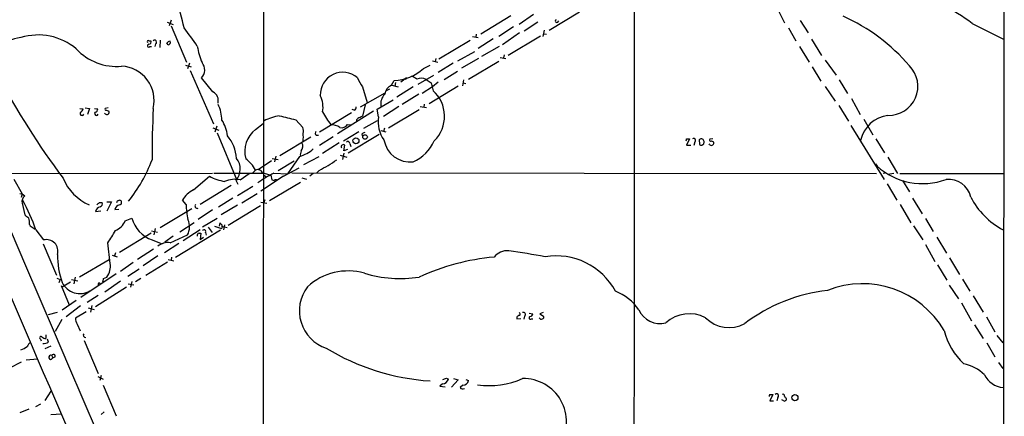
# Model space of a CAD drawing. Extents: x 3 to 1056, y 10 to 873.
# Drawn here: x 641 to 855, y 641 to 727 of the extents above; entities that cross this region are included whole.
import ezdxf

# ---------------------------------------------------------------- set-up
doc = ezdxf.new("R2010")
doc.units = 0
doc.header["$MEASUREMENT"] = 0
doc.layers.add('MAIN', color=5, linetype='CONTINUOUS')

msp = doc.modelspace()

# ---------------------------------------------------------------- linework, layer by layer
at = {"layer": 'MAIN'}
for p, q in [((854.964, 853.5246), (854.7947, 636.27)), ((694.3513, 773.3453), (694.182, 604.774)), ((762.8467, 728.5566), (756.2427, 724.5773)), ((805.5187, 729.9113), (807.2967, 726.2706)), ((673.4387, 726.44), (674.7087, 725.932)), ((674.2853, 726.8633), (673.862, 725.5933)), ((747.9453, 727.7946), (741.426, 723.8153)), ((752.856, 728.0486), (749.7233, 725.932)), ((753.7873, 726.44), (750.824, 724.4926)), ((758.1053, 726.44), (758.3593, 726.694)), ((810.6833, 726.7786), (812.4613, 724.0693)), ((848.0213, 726.1013), (854.7947, 722.7146)), ((674.2853, 725.5933), (677.5873, 717.7193)), ((748.538, 725.424), (745.3207, 723.3073)), ((749.808, 724.0693), (746.1673, 721.5293)), ((755.142, 724.662), (754.888, 723.3073)), ((755.0573, 723.9), (755.65, 723.8153)), ((808.1433, 725.17), (809.752, 722.376)), ((669.4593, 722.376), (669.8827, 722.376)), ((671.9147, 722.5453), (671.83, 720.9366)), ((673.608, 721.5293), (673.4387, 721.7833)), ((739.14, 722.4606), (732.3667, 718.3966)), ((739.648, 723.3073), (740.8333, 723.0533)), ((740.41, 723.8153), (740.3253, 723.138)), ((744.1353, 722.7993), (740.8333, 720.6826)), ((754.38, 723.392), (747.3527, 719.1586)), ((813.1387, 722.7146), (815.34, 719.1586)), ((669.6287, 721.106), (670.052, 721.106)), ((670.8987, 721.6986), (670.7293, 721.106)), ((736.4307, 718.058), (740.156, 720.09)), ((741.68, 719.074), (745.49, 721.1906)), ((810.514, 721.106), (812.6307, 717.7193)), ((678.2647, 717.55), (677.8413, 716.28)), ((730.9273, 718.058), (732.1127, 717.7193)), ((731.6893, 718.566), (731.52, 717.8886)), ((735.4147, 717.55), (732.1973, 715.518)), ((740.918, 718.566), (737.2773, 716.4493)), ((745.3207, 717.8886), (738.8013, 713.994)), ((745.6593, 718.7353), (746.8447, 718.566)), ((746.506, 719.328), (746.3367, 718.6506)), ((816.102, 718.1426), (818.4727, 714.9253)), ((677.418, 717.1266), (678.6033, 716.7033)), ((678.434, 715.9413), (683.4293, 704.342)), ((728.98, 716.3646), (730.4193, 717.1266)), ((733.4673, 713.994), (736.346, 715.772)), ((813.308, 716.7033), (815.1707, 713.6553)), ((683.3447, 711.2846), (680.8893, 714.3326)), ((722.0373, 712.724), (722.63, 713.74)), ((722.9687, 713.3166), (722.7993, 712.5546)), ((725.3393, 714.3326), (724.0693, 713.4013)), ((725.3393, 714.3326), (725.0007, 713.994)), ((731.1813, 714.8406), (727.7947, 712.8933)), ((729.5727, 713.994), (730.6733, 713.232)), ((730.6733, 713.232), (731.0967, 711.5386)), ((732.1973, 713.4013), (730.9273, 712.3853)), ((737.7007, 713.9093), (737.4467, 712.6393)), ((737.616, 713.232), (738.2087, 713.1473)), ((819.15, 713.9093), (820.928, 710.946)), ((715.3487, 708.0673), (720.6827, 711.1153)), ((715.772, 712.3853), (716.788, 708.9986)), ((721.614, 711.8773), (720.9367, 711.5386)), ((722.122, 712.724), (723.4767, 712.3853)), ((726.7787, 712.3853), (723.2227, 710.184)), ((730.9273, 712.3853), (728.726, 710.946)), ((736.5153, 712.5546), (730.25, 708.7446)), ((816.102, 712.47), (818.3033, 709.2526)), ((718.9893, 707.5593), (722.4607, 709.5913)), ((727.964, 710.7766), (724.408, 708.5753)), ((821.8593, 709.8453), (823.722, 706.374)), ((654.4733, 707.7286), (655.2353, 707.644)), ((655.6587, 707.8133), (656.59, 707.7286)), ((656.59, 707.7286), (656.1667, 706.374)), ((657.6907, 707.7286), (658.368, 707.644)), ((660.654, 707.8133), (659.9767, 707.7286)), ((660.2307, 707.3053), (660.7387, 707.136)), ((706.4587, 702.6486), (713.4013, 706.7973)), ((718.1427, 707.136), (710.3533, 702.2253)), ((713.994, 707.3053), (713.5707, 707.4746)), ((716.3647, 708.4906), (715.772, 706.0353)), ((719.2433, 705.866), (718.9893, 707.5593)), ((723.646, 708.152), (720.344, 705.9506)), ((728.0487, 707.39), (721.4447, 703.4106)), ((728.3027, 708.152), (729.6573, 707.898)), ((729.1493, 708.66), (729.0647, 707.9826)), ((819.0653, 708.3213), (821.182, 704.9346)), ((659.9767, 706.5433), (659.8073, 706.7126)), ((701.294, 705.2733), (702.818, 703.58)), ((718.9893, 705.0193), (716.026, 703.326)), ((824.484, 705.358), (826.4313, 701.9713)), ((683.3447, 703.4953), (684.6147, 702.9873)), ((684.1913, 703.834), (683.768, 702.564)), ((692.5733, 703.1566), (694.2667, 704.4266)), ((711.6233, 700.7013), (715.01, 702.7333)), ((712.5547, 704.2573), (713.3167, 704.1726)), ((719.7513, 702.9026), (720.852, 702.6486)), ((720.5133, 703.4106), (720.344, 702.7333)), ((821.69, 704.0033), (828.8867, 692.3193)), ((684.276, 702.3946), (688.5093, 692.15)), ((697.8227, 697.484), (704.596, 701.548)), ((705.6967, 701.8866), (706.2047, 701.8866)), ((706.4587, 699.77), (709.422, 701.6326)), ((712.6393, 698.0766), (719.4127, 702.1406)), ((715.6027, 702.1406), (715.772, 701.7173)), ((786.0453, 701.1246), (786.7227, 701.1246)), ((786.7227, 701.1246), (786.0453, 699.77)), ((787.8233, 700.4473), (787.654, 699.6853)), ((788.7547, 700.8706), (788.8393, 699.9393)), ((791.718, 701.1246), (791.1253, 701.04)), ((791.464, 700.7013), (791.8873, 700.4473)), ((827.1087, 701.1246), (828.9713, 698.0766)), ((710.692, 700.278), (707.136, 697.9073)), ((711.708, 698.5), (711.962, 699.77)), ((712.5547, 698.8386), (711.708, 698.5)), ((713.0627, 700.1086), (713.232, 699.4313)), ((786.0453, 699.77), (786.9767, 699.77)), ((789.3473, 699.77), (789.7707, 700.024)), ((791.1253, 699.8546), (790.956, 700.024)), ((696.0447, 696.3833), (693.166, 694.436)), ((696.214, 696.8913), (697.484, 696.6373)), ((696.976, 697.3993), (696.722, 696.1293)), ((697.484, 694.2666), (700.9553, 696.3833)), ((702.1407, 697.3146), (699.516, 693.5046)), ((703.072, 695.5366), (706.374, 697.3146)), ((710.946, 697.5686), (712.3853, 697.1453)), ((711.708, 697.992), (711.454, 696.6373)), ((829.7333, 697.1453), (831.7653, 693.5893)), ((692.5733, 694.3513), (691.896, 693.674)), ((698.6693, 692.9966), (702.056, 694.8593)), ((706.374, 694.2666), (705.7813, 693.674)), ((827.024, 695.706), (827.3627, 695.198)), ((624.5013, 693.5893), (683.26, 693.674)), ((640.1647, 692.404), (641.9427, 689.1866)), ((679.1113, 690.0333), (682.5827, 692.9966)), ((688.34, 692.15), (688.7633, 691.3033)), ((689.2713, 692.2346), (691.2187, 693.5893)), ((698.6693, 692.9966), (693.7587, 689.7793)), ((694.3513, 693.2506), (694.944, 692.912)), ((694.436, 693.674), (695.8753, 693.2506)), ((695.8753, 693.2506), (696.1293, 692.2346)), ((696.5527, 693.674), (699.516, 693.5046)), ((700.4473, 693.7586), (827.278, 693.5893)), ((702.6487, 692.658), (703.6647, 692.404)), ((705.104, 693.5893), (704.342, 692.9966)), ((829.1407, 693.674), (828.7173, 693.5893)), ((831.0033, 693.5893), (829.7333, 693.42)), ((832.2733, 693.5893), (854.7947, 693.5893)), ((832.866, 692.0653), (834.39, 689.61)), ((680.5507, 686.9853), (687.324, 691.0493)), ((688.6787, 688.848), (691.9807, 690.88)), ((695.6213, 687.7473), (702.31, 691.7266)), ((829.564, 691.388), (831.6807, 687.832)), ((641.4347, 689.2713), (641.9427, 689.1866)), ((641.9427, 689.1866), (641.7733, 688.4246)), ((641.9427, 689.1866), (642.5353, 688.7633)), ((662.94, 687.7473), (663.1093, 687.832)), ((677.5027, 686.9006), (676.7407, 687.832)), ((687.6627, 688.2553), (684.53, 686.308)), ((689.61, 687.2393), (692.912, 689.2713)), ((694.6053, 687.9166), (694.3513, 687.324)), ((835.0673, 688.2553), (837.184, 684.8686)), ((641.9427, 687.1546), (642.5353, 684.6146)), ((657.86, 685.3766), (659.0453, 685.546)), ((658.7067, 687.324), (659.2993, 687.324)), ((660.3153, 687.4933), (661.3313, 687.4933)), ((661.3313, 687.4933), (660.3153, 685.4613)), ((662.0933, 685.8), (662.94, 685.8846)), ((678.7727, 685.9693), (671.9147, 681.8206)), ((683.26, 685.7153), (680.1273, 683.5986)), ((688.6787, 686.7313), (685.1227, 684.6146)), ((693.674, 686.562), (686.6467, 682.3286)), ((693.7587, 687.4086), (695.0287, 687.1546)), ((832.358, 686.9006), (834.7287, 682.9213)), ((664.2947, 683.3446), (665.734, 683.9373)), ((684.276, 683.8526), (681.0587, 681.99)), ((837.8613, 683.8526), (839.5547, 681.0586)), ((643.5513, 682.5826), (643.7207, 682.244)), ((643.7207, 682.244), (644.8213, 681.5666)), ((644.906, 681.3973), (646.5993, 679.196)), ((670.814, 681.6513), (670.56, 680.2966)), ((684.9533, 681.3126), (675.2167, 675.386)), ((676.148, 680.974), (679.2807, 683.006)), ((676.91, 679.1113), (680.5507, 681.482)), ((682.3287, 681.99), (683.1753, 680.8046)), ((683.6833, 682.1593), (685.2073, 681.6513)), ((684.8687, 682.9213), (684.6993, 682.1593)), ((685.2073, 682.5826), (684.8687, 682.9213)), ((685.2073, 682.1593), (686.3927, 681.9053)), ((685.8847, 682.498), (685.6307, 681.3973)), ((835.2367, 682.244), (837.2687, 679.196)), ((669.9673, 680.6353), (663.1093, 676.4866)), ((670.052, 681.1433), (671.322, 680.8893)), ((670.1367, 679.196), (672.084, 678.434)), ((674.7087, 680.0426), (672.9307, 678.688)), ((674.0313, 678.6033), (677.8413, 680.2966)), ((680.3813, 680.6353), (680.72, 680.6353)), ((680.72, 680.6353), (680.5507, 679.2806)), ((680.5507, 679.2806), (681.3127, 679.7886)), ((681.736, 680.8046), (681.9053, 680.212)), ((840.3167, 679.7886), (842.4333, 676.3173)), ((646.5147, 678.3493), (649.3933, 671.576)), ((661.0773, 674.116), (660.5693, 678.6033)), ((667.004, 675.0473), (670.4753, 677.2486)), ((672.846, 676.4866), (675.9787, 678.5186)), ((837.8613, 678.18), (839.8933, 674.5393)), ((654.3887, 671.2373), (660.8233, 674.9626)), ((661.5007, 675.894), (662.6013, 675.5553)), ((662.178, 676.402), (662.0087, 675.7246)), ((671.4067, 675.7246), (668.1893, 673.608)), ((673.608, 674.9626), (674.878, 674.7086)), ((674.37, 675.4706), (674.2853, 674.7933)), ((843.1107, 675.3013), (845.2273, 671.7453)), ((666.0727, 674.2853), (663.2787, 672.338)), ((664.8873, 671.322), (667.3427, 672.9306)), ((673.5233, 674.37), (668.782, 671.4913)), ((840.486, 673.7773), (842.518, 670.4753)), ((649.478, 670.8986), (650.24, 670.6446)), ((650.24, 670.6446), (649.9013, 669.8826)), ((652.6953, 670.6446), (654.05, 670.306)), ((653.4573, 671.1526), (653.2033, 669.7133)), ((662.3473, 671.83), (654.7273, 666.75)), ((659.638, 670.814), (660.3153, 671.1526)), ((667.6813, 670.814), (666.5807, 670.1366)), ((845.9047, 670.7293), (847.5133, 668.1046)), ((650.4093, 669.29), (652.1873, 665.1413)), ((652.4413, 670.052), (650.6633, 668.9513)), ((664.6333, 668.9513), (657.86, 664.718)), ((659.892, 667.9353), (663.2787, 670.306)), ((664.972, 669.7133), (666.1573, 669.4593)), ((665.734, 670.2213), (665.48, 668.9513)), ((843.026, 669.3746), (845.058, 666.4113)), ((658.4527, 667.1733), (656.082, 665.6493)), ((848.1907, 667.0886), (850.392, 663.5326)), ((653.7113, 666.0726), (650.6633, 663.956)), ((654.6427, 664.8873), (651.51, 662.5166)), ((656.2513, 664.464), (657.606, 664.1253)), ((657.098, 664.972), (656.7593, 663.5326)), ((845.6507, 665.5646), (847.852, 661.67)), ((649.5627, 663.448), (647.6153, 662.94)), ((655.828, 663.6173), (653.542, 662.2626)), ((749.2153, 662.432), (749.2153, 662.0933)), ((749.2153, 662.0933), (750.1467, 662.178)), ((750.9087, 662.686), (750.7393, 662.0086)), ((751.9247, 663.3633), (752.6867, 663.194)), ((752.4327, 662.0933), (752.6867, 662.0933)), ((754.9727, 663.448), (754.2107, 663.194)), ((754.2107, 663.194), (755.0573, 662.686)), ((851.0693, 662.5166), (852.932, 659.2993)), ((650.5787, 661.924), (649.1393, 659.384)), ((653.8807, 660.908), (654.558, 659.4686)), ((848.5293, 660.8233), (850.392, 657.86)), ((645.922, 657.6906), (646.0913, 657.352)), ((647.1073, 658.622), (647.1073, 657.86)), ((647.7, 657.0133), (647.446, 657.6906)), ((853.3553, 658.4526), (854.6253, 656.9286)), ((648.208, 656.1666), (646.8533, 655.574)), ((655.4047, 657.4366), (658.4527, 650.24)), ((851.154, 656.9286), (852.932, 653.8806)), ((648.3773, 654.1346), (648.5467, 653.542)), ((649.1393, 653.8806), (648.5467, 653.542)), ((641.7733, 652.6953), (639.2333, 651.4253)), ((645.3293, 653.3726), (642.874, 653.1186)), ((853.694, 652.6106), (854.6253, 651.3406)), ((658.368, 649.5626), (659.5533, 649.0546)), ((659.13, 649.8166), (658.7913, 648.716)), ((733.9753, 649.224), (734.3987, 649.0546)), ((735.4993, 649.1393), (736.5153, 648.8853)), ((659.5533, 647.7), (662.3473, 641.096)), ((733.1287, 648.0386), (732.536, 647.5306)), ((732.536, 647.5306), (733.7213, 647.3613)), ((736.5153, 648.8853), (735.076, 647.2766)), ((737.5313, 647.7), (736.9387, 647.192)), ((738.2087, 648.97), (738.8013, 648.716)), ((646.938, 644.398), (648.2927, 646.43)), ((804.0793, 645.668), (804.7567, 645.668)), ((804.7567, 645.668), (804.0793, 644.3133)), ((805.8573, 645.0753), (805.6033, 644.3133)), ((644.906, 643.128), (646.0067, 643.636)), ((804.0793, 644.3133), (804.926, 644.3133)), ((807.1273, 644.3133), (806.704, 644.5673)), ((807.6353, 644.8213), (807.6353, 644.4826)), ((643.382, 642.5353), (641.4347, 641.6886)), ((648.208, 641.35), (650.494, 641.5193)), ((659.13, 641.35), (659.7227, 641.9426))]:
    msp.add_line(p, q, dxfattribs=at)
for centre, radius in [((714.3455, 700.6918), 0.6544), ((716.3278, 701.5226), 0.4997), ((809.5516, 645.0085), 0.6554)]:
    msp.add_circle(centre, radius, dxfattribs=at)
for centre, radius, start, end in [((-104995.3414, 758.335), 105770.1345, 359.793671299, 0.022854146), ((-53582.4795, -22627.3731), 59019.589, 22.847476516, 23.33785014), ((553.649, 697.1764), 126.5649, 12.778335, 18.593237), ((823.8687, 694.3365), 39.9042, 52.752189, 74.964291), ((12024.5697, 5538.0842), 12383.3667, 202.86304328, 203.35412176), ((757.8937, 726.6658), 0.3095, 114.229434, 313.140571), ((803.2035, 690.2214), 41.0781, 40.606181, 65.869775), ((623.2969, 683.2328), 68.2003, 33.8185, 37.945572), ((641.9873, 717.2152), 5.8458, 92.927943, 203.061529), ((645.4882, 710.9956), 12.6422, 49.424611, 107.490153), ((669.29, 722.2066), 0.2394, 45.016916, 225), ((669.4424, 722.122), 0.5083, 271.905397, 29.979762), ((670.6972, 722.0767), 0.4284, 298.054394, 135.680935), ((674.2431, 721.1481), 1.1627, 100.496143, 146.883992), ((673.6673, 721.995), 0.4694, 262.743283, 39.145968), ((662.4296, 728.7734), 11.9518, 223.159363, 275.295686), ((669.417, 721.3176), 0.2994, 81.878017, 315.013536), ((696.1151, 723.8838), 16.38, 189.46353, 202.427453), ((679.1061, 716.0304), 2.4622, 316.405366, 40.656822), ((663.1433, 709.4368), 7.446, 346.737538, 87.002257), ((711.4686, 710.6986), 4.8438, 48.609777, 182.082307), ((722.011, 724.2317), 10.5099, 273.376481, 311.53584), ((829.9128, 712.5115), 6.3096, 268.369751, 44.798377), ((801.8371, 804.3689), 187.8845, 208.42815, 216.514272), ((724.6336, 718.679), 10.8692, 203.570911, 215.383194), ((725.3898, 711.4026), 3.4333, 51.208574, 72.188317), ((728.4652, 711.8377), 2.4241, 62.814456, 112.418961), ((682.3603, 709.369), 2.1537, 345.487577, 62.802004), ((723.1872, 710.3686), 2.6211, 116.021507, 171.045101), ((726.1436, 706.0009), 7.4296, 314.495586, 48.18951), ((701.2525, 707.9404), 5.9635, 350.601963, 25.657982), ((722.6304, 708.688), 2.9143, 134.218679, 188.910585), ((654.939, 706.6026), 0.4073, 136.681467, 339.295776), ((653.4153, 708.448), 1.9897, 308.08865, 336.16616), ((658.0717, 706.6026), 0.4073, 136.691117, 339.295776), ((657.6273, 707.6086), 0.7415, 281.51299, 2.736234), ((660.1742, 707.5592), 0.2602, 139.379598, 282.545532), ((660.327, 706.8791), 0.4853, 223.789294, 31.964083), ((910.0585, 696.6907), 239.9218, 177.363106, 180.03298), ((677.809, 705.117), 7.4833, 0.54821, 27.524862), ((727.8068, 718.158), 23.5059, 208.431605, 216.510705), ((713.8065, 707.908), 0.6312, 287.280921, 14.617437), ((678.971, 701.0755), 7.5414, 5.528174, 33.052214), ((699.6447, 694.8969), 11.3839, 99.641957, 117.229066), ((719.1576, 788.188), 84.8172, 255.372226, 257.841724), ((714.9676, 705.0617), 0.5114, 114.440246, 204.450445), ((842.2639, 451.7815), 283.981, 116.45046, 116.679643), ((726.072, 704.8481), 6.9042, 171.5218, 215.176874), ((830.6043, 699.3015), 6.9578, 97.191305, 167.680823), ((696.2273, 698.4109), 5.9895, 127.594839, 195.536605), ((701.3688, 702.8455), 1.6247, 340.755389, 26.877321), ((706.141, 702.3099), 0.6137, 136.379798, 223.613443), ((708.9656, 700.8465), 3.3265, 55.258441, 90.888796), ((711.249, 705.0662), 1.5359, 255.379283, 328.221187), ((680.1402, 696.4475), 8.2964, 3.066399, 40.195966), ((696.1273, 701.4633), 6.8281, 352.876857, 7.123143), ((712.6432, 700.1202), 0.4196, 358.416063, 144.711536), ((716.3431, 701.5066), 0.9747, 93.711633, 139.426758), ((726.1579, 701.9208), 5.8247, 190.387374, 276.118263), ((723.1037, 704.3763), 9.0288, 294.018546, 335.981454), ((785.58, 700.9975), 0.4824, 322.11564, 15.278039), ((787.5694, 700.786), 0.4233, 306.856362, 126.886139), ((789.4061, 700.1691), 0.9573, 93.521453, 132.879217), ((789.0588, 700.3819), 0.7968, 333.309533, 68.771462), ((791.2946, 700.8706), 0.2395, 134.983084, 315.016916), ((791.4757, 700.1903), 0.4852, 223.7726, 31.980351), ((699.7293, 705.2901), 8.3321, 286.822742, 310.170256), ((704.3216, 697.6533), 2.0276, 155.31703, 187.196519), ((701.2139, 699.5176), 1.6238, 321.194713, 27.922218), ((711.6628, 699.3684), 0.5008, 53.313155, 202.436775), ((789.1779, 700.1086), 0.3786, 206.565051, 296.578587), ((638.6999, 708.4221), 33.6029, 321.661525, 339.315116), ((685.6848, 694.5688), 3.5918, 317.667508, 40.286567), ((686.0291, 690.8498), 7.4221, 28.149184, 53.377132), ((686.4362, 731.8142), 42.5128, 297.968331, 303.959274), ((693.0421, 693.3529), 1.103, 16.925136, 115.152463), ((837.2338, 706.1388), 14.7357, 227.942327, 290.310618), ((660.922, 696.8409), 10.9547, 202.927524, 246.223007), ((687.7889, 703.1125), 11.377, 242.767152, 260.364888), ((688.975, 3424.1716), 2730.5031, 269.8854085, 270.1145916), ((688.1353, 686.4908), 5.855, 78.812508, 112.605713), ((707.037, 672.5748), 23.5605, 116.423016, 126.322867), ((738.7108, 819.1573), 133.8752, 251.45383, 251.682999), ((696.9336, 691.9167), 0.3315, 26.626876, 153.365378), ((842.8688, 687.4087), 4.9381, 12.878169, 96.04587), ((681.5649, 685.0139), 5.587, 116.050465, 149.708278), ((643.5425, 687.4788), 1.6323, 128.100645, 191.45587), ((610.7028, 670.1376), 36.0089, 18.221555, 29.277353), ((662.9822, 687.1971), 0.5518, 94.385964, 175.614036), ((663.0247, 687.324), 0.515, 279.455006, 80.544994), ((862.4158, 696.0392), 16.5458, 207.070998, 242.242879), ((659.2571, 684.9955), 1.4481, 105.257895, 164.742105), ((531.4277, 814.095), 179.6408, 314.885431, 315.114569), ((658.7151, 687.0276), 0.6551, 284.21868, 26.901437), ((663.2788, 685.6305), 1.1976, 98.136869, 171.863131), ((701.2054, 688.261), 23.7417, 183.284848, 191.325362), ((679.9929, 686.5998), 0.5481, 146.715826, 275.213358), ((812.2811, 895.9476), 271.0632, 231.228053, 231.457239), ((641.0955, 682.9636), 2.4852, 351.18127, 23.066602), ((660.6966, 684.8262), 3.8912, 292.377252, 337.619465), ((672.6737, 685.9666), 7.2303, 196.299922, 249.458609), ((674.4876, 682.0347), 3.7773, 332.603945, 24.457638), ((644.0574, 690.5289), 20.3682, 324.161574, 332.829581), ((681.4291, 681.0374), 0.3852, 322.817745, 164.044389), ((684.784, 682.117), 0.6293, 312.269402, 47.724474), ((647.2136, 676.7446), 2.5272, 344.360723, 104.068136), ((680.3475, 680.2119), 0.4247, 85.43576, 203.492649), ((673.6276, 675.0929), 3.5336, 83.439739, 128.940643), ((665.8355, 675.6287), 16.194, 178.462166, 200.462707), ((748.722, 626.0821), 49.5856, 95.110927, 114.640358), ((747.1458, 673.2211), 3.6238, 84.041146, 141.628847), ((725.3647, 514.4054), 163.9243, 79.443661, 82.231671), ((757.7716, 661.1028), 14.6464, 28.558446, 99.334406), ((657.297, 673.5084), 3.8288, 322.027763, 9.130942), ((490.1975, 712.8018), 174.5653, 345.853137, 346.082312), ((712.6819, 659.3914), 13.0883, 74.428625, 132.53309), ((723.9259, 696.8292), 26.0055, 252.706421, 279.121918), ((654.4693, 671.7841), 4.2174, 205.517549, 301.529002), ((658.672, 669.6325), 0.2194, 21.60745, 232.127307), ((710.6535, 663.8533), 8.5654, 142.765805, 251.234), ((824.1528, 649.0659), 20.6361, 30.544491, 111.439365), ((766.3834, 657.5819), 11.3495, 34.685479, 67.994602), ((820.9603, 631.4419), 37.0881, 96.736091, 126.960179), ((655.9468, 662.1442), 2.4077, 177.181326, 210.893153), ((750.147, 661.7541), 1.1522, 107.110772, 143.960562), ((749.6669, 663.1375), 0.3156, 296.565051, 79.704897), ((750.697, 663.067), 0.4359, 299.058435, 119.058434), ((752.2078, 662.3103), 0.3125, 111.358743, 316.024188), ((752.1081, 663.1799), 0.5788, 268.604026, 1.395974), ((754.5409, 662.4236), 0.4218, 190.420252, 308.464658), ((754.7327, 662.4743), 0.3875, 280.497939, 33.11188), ((780.2735, 666.0654), 4.9871, 203.954557, 284.925719), ((786.6787, 655.4992), 7.6976, 62.827443, 131.699741), ((795.2538, 667.2217), 7.0257, 223.930824, 299.007157), ((646.049, 657.9728), 0.3095, 46.845922, 245.770566), ((647.0105, 658.8458), 0.9905, 220.799562, 275.608144), ((655.7764, 658.575), 0.5467, 146.594781, 266.528918), ((856.0326, 663.0083), 14.5242, 193.761364, 227.170136), ((639.6584, 661.1576), 6.1008, 289.438524, 303.699184), ((645.7522, 654.6429), 3.0674, 129.397568, 152.020577), ((646.247, 660.9763), 4.221, 272.484836, 290.135029), ((733.7851, 698.5045), 49.9866, 238.809808, 266.139126), ((648.1571, 653.7511), 0.4422, 60.136198, 331.777353), ((648.7583, 654.0076), 0.4016, 341.565051, 161.565051), ((844.2214, 643.2572), 9.3033, 46.324849, 77.980947), ((670.0943, 839.597), 200.805, 288.320357, 288.54954), ((743.2226, 665.6709), 18.0566, 262.125236, 293.716954), ((750.6781, 639.786), 9.3553, 328.01591, 91.180873), ((855.1924, 652.2463), 5.0773, 206.434846, 264.548006), ((733.1351, 649.3324), 1.2938, 269.716579, 347.600886), ((737.489, 647.5729), 0.6693, 214.689739, 304.696778), ((737.5381, 648.9933), 1.2933, 269.698749, 347.618715), ((804.4602, 645.3717), 0.4825, 142.120851, 195.271781), ((805.6033, 645.414), 0.4233, 306.867191, 143.124688), ((807.0004, 645.4352), 0.3147, 340.332702, 132.282263), ((934.4659, 729.7252), 152.6259, 213.57026, 213.799443), ((807.2966, 644.6521), 0.3787, 243.44848, 333.414653)]:
    msp.add_arc(centre, radius, start, end, dxfattribs=at)

doc.saveas('drawing.dxf')
